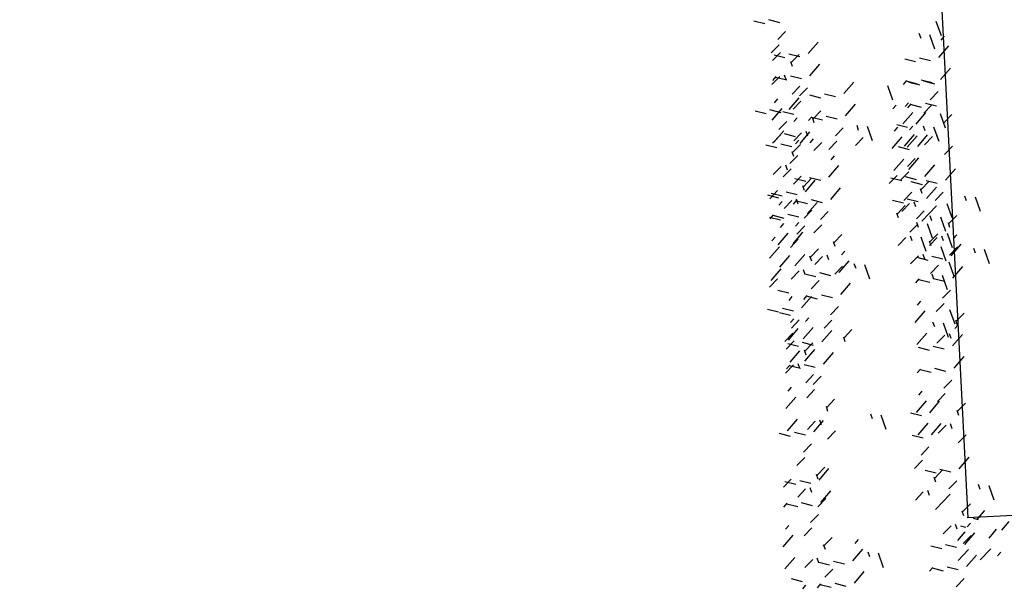
# Model space of a CAD drawing. Units: millimetres. Extents: x 664625 to 665689, y 7462885 to 7471362.
# Drawn here: x 665563 to 665565, y 7471288 to 7471289 of the extents above; entities that cross this region are included whole.
import ezdxf

# ---------------------------------------------------------------- set-up
doc = ezdxf.new("R2010")
doc.units = ezdxf.units.MM
doc.header["$MEASUREMENT"] = 0
doc.layers.add('ES-DETALHE', color=2, linetype='Continuous')
doc.layers.add('meio-fio', color=1, linetype='Continuous', lineweight=25)
doc.layers.add('T-HACHURA INTERTRAVADO ARRUAMENTO', color=253, linetype='Continuous', lineweight=18)

msp = doc.modelspace()

# ---------------------------------------------------------------- hatches: boundary and pattern name
at = {"layer": 'ES-DETALHE'}
h = msp.add_hatch(dxfattribs=at)
h.set_pattern_fill('SWAMP,_O', color=256, scale=0.01, angle=3.0769)
h.set_pattern_definition([(3.07690853578, (0, 0), (0.004527940866954, 0.008916151152235), [0.00125, -0.00875]), (93.07690853578, (0.000624, 3.35e-05), (-0.005457642974913, 0.0083793873894524), [0.000625, -0.01669550806]), (93.07690853578, (0.00078, 4.2e-05), (-0.005457642974913, 0.0083793873894524), [0.0005, -0.01682050806]), (93.07690853578, (0.000468, 2.5e-05), (-0.005457642974913, 0.0083793873894524), [0.0005, -0.01682050806]), (63.07690853578, (0.000936, 5e-05), (-0.00545764296834, 0.008379387393734), [0.0004, -0.0096]), (123.07690853578, (0.000312, 1.7e-05), (-0.009985583835294, -0.000536763758501), [0.0004, -0.0096])])
edge = h.paths.add_edge_path()
edge.add_line((665627.0641, 7471256.134), (665597.8806, 7471282.2853))
edge.add_line((665597.8806, 7471282.2853), (665562.2627, 7471314.2238))
edge.add_line((665562.2627, 7471314.2238), (665549.8816, 7471325.1902))
edge.add_line((665549.8816, 7471325.1902), (665543.3017, 7471329.6896))
edge.add_line((665543.3017, 7471329.6896), (665540.1465, 7471325.6807))
edge.add_line((665540.1465, 7471325.6807), (665523.3834, 7471314.2728))
edge.add_line((665523.3834, 7471314.2728), (665523.1958, 7471314.267))
edge.add_line((665523.1958, 7471314.267), (665518.6373, 7471310.577))
edge.add_line((665518.6373, 7471310.577), (665515.4855, 7471307.5435))
edge.add_line((665515.4855, 7471307.5435), (665512.6497, 7471304.0362))
edge.add_line((665512.6497, 7471304.0362), (665511.2399, 7471302.3181))
edge.add_line((665511.2399, 7471302.3181), (665510.4514, 7471301.5246))
edge.add_line((665510.4514, 7471301.5246), (665511.4224, 7471299.8469))
edge.add_line((665511.4224, 7471299.8469), (665512.5376, 7471301.4485))
edge.add_line((665512.5376, 7471301.4485), (665514.8515, 7471304.4918))
edge.add_line((665514.8515, 7471304.4918), (665515.6473, 7471305.4312))
edge.add_line((665515.6473, 7471305.4312), (665518.5373, 7471308.448))
edge.add_line((665518.5373, 7471308.448), (665521.4222, 7471310.9712))
edge.add_line((665521.4222, 7471310.9712), (665523.48, 7471312.6058))
edge.add_line((665523.48, 7471312.6058), (665524.2513, 7471313.2204))
edge.add_line((665524.2513, 7471313.2204), (665528.0096, 7471315.8484))
edge.add_line((665528.0096, 7471315.8484), (665533.1099, 7471319.3477))
edge.add_line((665533.1099, 7471319.3477), (665538.7649, 7471323.1844))
edge.add_arc((665539.9887, 7471321.3806), 2.1798, 52.3482, 124.1559, ccw=False)
edge.add_line((665541.3203, 7471323.1064), (665542.7064, 7471322.4103))
edge.add_line((665542.7064, 7471322.4103), (665576.932, 7471291.7539))
edge.add_line((665627.0641, 7471256.134), (665625.7658, 7471254.6715))
edge.add_line((665625.7658, 7471254.6715), (665623.6998, 7471256.7317))
edge.add_line((665623.6998, 7471256.7317), (665595.1915, 7471282.278))
edge.add_line((665595.1915, 7471282.278), (665590.0498, 7471281.92))
edge.add_arc((665589.8246, 7471285.1547), 3.2425, 230.0356, 273.9838, ccw=False)
edge.add_line((665587.7418, 7471282.6694), (665576.932, 7471291.7539))
at = {"layer": 'T-HACHURA INTERTRAVADO ARRUAMENTO'}
h = msp.add_hatch(dxfattribs=at)
h.set_pattern_fill('AR-HBONE,_O', color=256, scale=0.06, angle=3.0769)
h.set_pattern_definition([(48.0769085358, (0, 0), (-0.018218366235, 0.338921954337), [0.72, -0.24]), (138.0769085358, (0.16035, 0.17857), (-0.018218366235, 0.338921954337), [0.72, -0.24])])
edge = h.paths.add_edge_path()
edge.add_line((665521.7844, 7471268.0936), (665506.0323, 7471264.3137))
edge.add_line((665506.0323, 7471264.3137), (665506.4139, 7471267.0882))
edge.add_line((665506.4139, 7471267.0882), (665507.0731, 7471276.4371))
edge.add_line((665507.0731, 7471276.4371), (665507.5999, 7471280.9819))
edge.add_line((665507.5999, 7471280.9819), (665508.2749, 7471289.2901))
edge.add_line((665508.2749, 7471289.2901), (665508.5018, 7471291.7759))
edge.add_line((665508.5018, 7471291.7759), (665508.6974, 7471293.1684))
edge.add_arc((665523.9286, 7471291.0079), 15.3837, 154.6853, 171.92688, ccw=False)
edge.add_line((665510.0221, 7471297.5859), (665511.5271, 7471299.7698))
edge.add_line((665511.5271, 7471299.7698), (665512.6427, 7471301.372))
edge.add_line((665512.6427, 7471301.372), (665514.9529, 7471304.4104))
edge.add_line((665514.9529, 7471304.4104), (665515.744, 7471305.3442))
edge.add_line((665515.744, 7471305.3442), (665518.6266, 7471308.3532))
edge.add_line((665518.6266, 7471308.3532), (665519.0671, 7471308.7274))
edge.add_line((665519.0671, 7471308.7274), (665521.5056, 7471310.8714))
edge.add_line((665521.5056, 7471310.8714), (665523.5609, 7471312.5041))
edge.add_line((665523.5609, 7471312.5041), (665524.3292, 7471313.1162))
edge.add_line((665524.3292, 7471313.1162), (665528.0837, 7471315.7415))
edge.add_line((665528.0837, 7471315.7415), (665533.1832, 7471319.2403))
edge.add_line((665533.1832, 7471319.2403), (665538.8258, 7471323.0687))
edge.add_arc((665539.959, 7471320.3918), 2.9068, 63.332, 112.9434, ccw=False)
edge.add_line((665541.2636, 7471322.9894), (665542.6325, 7471322.3019))
edge.add_line((665542.6325, 7471322.3019), (665546.2732, 7471319.0326))
edge.add_line((665546.2732, 7471319.0326), (665552.1515, 7471313.8206))
edge.add_line((665552.1515, 7471313.8206), (665558.0909, 7471308.4016))
edge.add_line((665558.0909, 7471308.4016), (665564.0581, 7471303.0242))
edge.add_line((665564.0581, 7471303.0242), (665559.8778, 7471299.5648))
edge.add_line((665559.8778, 7471299.5648), (665552.7377, 7471305.1496))
edge.add_line((665552.7377, 7471305.1496), (665550.0897, 7471307.0903))
edge.add_line((665550.0897, 7471307.0903), (665548.696, 7471307.496))
edge.add_line((665548.696, 7471307.496), (665539.1933, 7471309.8994))
edge.add_arc((665539.7438, 7471283.02), 26.8851, 91.17341, 159.69341)
edge.add_arc((665529.9773, 7471287.7128), 16.1287, 163.29011, 182.11803)
edge.add_arc((673552.249, 7470818.8258), 8052.0184, 176.66589899, 176.69912255)
edge.add_arc((665521.7271, 7471281.8116), 8.1631, 175.47573, 209.32527)
edge.add_arc((665539.4685, 7471288.6539), 27.1192, 203.56104, 229.30083)

# ---------------------------------------------------------------- linework, layer by layer
at = {"ltscale": 0.5}
for p, q in [((665564.5131, 7471288.4942, 0.2824), (665564.1708, 7471295.2161, 0.2681)), ((665564.5121, 7471288.4944, 0.2681), (665567.3084, 7471288.6368, 0.2681))]:
    msp.add_line(p, q, dxfattribs=at)
for p, q in [((665564.2516, 7471289.1299, 0.2681), (665564.2374, 7471289.1334, 0.2681)), ((665564.2706, 7471289.1313, 0.2681), (665564.2565, 7471289.1349, 0.2681)), ((665564.2782, 7471289.1201, 0.2681), (665564.2681, 7471289.1096, 0.2681)), ((665564.27, 7471289.1029, 0.2681), (665564.2598, 7471289.0924, 0.2681)), ((665564.3072, 7471289.0917, 0.2681), (665564.32, 7471289.1065, 0.2681)), ((665564.2715, 7471289.093, 0.2681), (665564.2613, 7471289.0825, 0.2681)), ((665564.2774, 7471289.086, 0.2681), (665564.2633, 7471289.0895, 0.2681)), ((665564.2965, 7471289.0874, 0.2681), (665564.2823, 7471289.091, 0.2681)), ((665564.2958, 7471289.0905, 0.2681), (665564.2856, 7471289.08, 0.2681)), ((665564.2872, 7471289.0748, 0.2681), (665564.285, 7471289.081, 0.2681)), ((665564.3094, 7471289.0631, 0.2681), (665564.3221, 7471289.078, 0.2681)), ((665564.2709, 7471289.0622, 0.2681), (665564.2607, 7471289.0517, 0.2681)), ((665564.2617, 7471289.057, 0.2681), (665564.266, 7471289.062, 0.2681)), ((665564.2796, 7471289.0574, 0.2681), (665564.2654, 7471289.061, 0.2681)), ((665564.2789, 7471289.0576, 0.2681), (665564.2768, 7471289.0638, 0.2681)), ((665564.2987, 7471289.0589, 0.2681), (665564.2845, 7471289.0624, 0.2681)), ((665564.2967, 7471289.0498, 0.2681), (665564.2865, 7471289.0393, 0.2681)), ((665564.3063, 7471289.0477, 0.2681), (665564.2961, 7471289.0372, 0.2681)), ((665564.3533, 7471289.0401, 0.2681), (665564.3661, 7471289.0549, 0.2681)), ((665564.283, 7471289.0197, 0.2681), (665564.2958, 7471289.0345, 0.2681)), ((665564.3236, 7471289.0344, 0.2681), (665564.3094, 7471289.0379, 0.2681)), ((665564.3426, 7471289.0358, 0.2681), (665564.3285, 7471289.0394, 0.2681)), ((665564.2639, 7471289.0284, 0.2681), (665564.2682, 7471289.0334, 0.2681)), ((665564.298, 7471289.0304, 0.2681), (665564.2878, 7471289.02, 0.2681)), ((665564.3555, 7471289.0115, 0.2681), (665564.3683, 7471289.0264, 0.2681)), ((665564.4663, 7471289.0254, 0.2681), (665564.4561, 7471289.0149, 0.2681)), ((665564.2532, 7471289.014, 0.2681), (665564.2391, 7471289.0175, 0.2681)), ((665564.2723, 7471289.0154, 0.2681), (665564.2581, 7471289.019, 0.2681)), ((665564.261, 7471289.0061, 0.2681), (665564.2737, 7471289.0209, 0.2681)), ((665564.2888, 7471289.0132, 0.2681), (665564.2746, 7471289.0168, 0.2681)), ((665564.2888, 7471289.004, 0.2681), (665564.2931, 7471289.0089, 0.2681)), ((665564.3079, 7471289.0054, 0.2681), (665564.3121, 7471289.0104, 0.2681)), ((665564.3257, 7471289.0058, 0.2681), (665564.3116, 7471289.0094, 0.2681)), ((665564.3152, 7471289.0024, 0.2681), (665564.3131, 7471289.0085, 0.2681)), ((665564.3238, 7471289.018, 0.2681), (665564.3137, 7471289.0075, 0.2681)), ((665564.3448, 7471289.0072, 0.2681), (665564.3306, 7471289.0108, 0.2681)), ((665564.4293, 7471289.001, 0.2681), (665564.4421, 7471289.0159, 0.2681)), ((665564.4462, 7471289.0007, 0.2681), (665564.4589, 7471289.0156, 0.2681)), ((665564.4921, 7471289.013, 0.2681), (665564.482, 7471289.0025, 0.2681)), ((665564.2799, 7471289.0043, 0.2681), (665564.2697, 7471288.9938, 0.2681)), ((665564.3524, 7471288.9961, 0.2681), (665564.3423, 7471288.9856, 0.2681)), ((665564.3723, 7471288.9928, 0.2681), (665564.3702, 7471288.999, 0.2681)), ((665564.3903, 7471288.9791, 0.2681), (665564.3838, 7471288.9976, 0.2681)), ((665564.4354, 7471288.9965, 0.2681), (665564.4213, 7471289, 0.2681)), ((665564.4835, 7471288.9973, 0.2681), (665564.4814, 7471289.0035, 0.2681)), ((665564.2716, 7471288.987, 0.2681), (665564.2615, 7471288.9765, 0.2681)), ((665564.2631, 7471288.9775, 0.2681), (665564.2759, 7471288.9923, 0.2681)), ((665564.2909, 7471288.9846, 0.2681), (665564.2768, 7471288.9882, 0.2681)), ((665564.2989, 7471288.9897, 0.2681), (665564.2887, 7471288.9792, 0.2681)), ((665564.2969, 7471288.9759, 0.2681), (665564.3096, 7471288.9908, 0.2681)), ((665564.307, 7471288.9851, 0.2681), (665564.3048, 7471288.9913, 0.2681)), ((665564.3783, 7471288.9837, 0.2681), (665564.3681, 7471288.9732, 0.2681)), ((665564.4314, 7471288.9724, 0.2681), (665564.4442, 7471288.9873, 0.2681)), ((665564.4483, 7471288.9722, 0.2681), (665564.4611, 7471288.987, 0.2681)), ((665564.4672, 7471288.9847, 0.2681), (665564.4571, 7471288.9742, 0.2681)), ((665564.4753, 7471288.9801, 0.2681), (665564.4731, 7471288.9863, 0.2681)), ((665564.2671, 7471288.9702, 0.2681), (665564.2529, 7471288.9738, 0.2681)), ((665564.2862, 7471288.9716, 0.2681), (665564.272, 7471288.9752, 0.2681)), ((665564.291, 7471288.9754, 0.2681), (665564.2952, 7471288.9803, 0.2681)), ((665564.31, 7471288.9768, 0.2681), (665564.3143, 7471288.9818, 0.2681)), ((665564.3247, 7471288.9773, 0.2681), (665564.3146, 7471288.9668, 0.2681)), ((665564.3441, 7471288.9788, 0.2681), (665564.334, 7471288.9683, 0.2681)), ((665564.4376, 7471288.9679, 0.2681), (665564.4234, 7471288.9714, 0.2681)), ((665564.4931, 7471288.9723, 0.2681), (665564.4829, 7471288.9618, 0.2681)), ((665564.2938, 7471288.9605, 0.2681), (665564.2836, 7471288.95, 0.2681)), ((665564.337, 7471288.9549, 0.2681), (665564.3413, 7471288.9599, 0.2681)), ((665564.2725, 7471288.9463, 0.2681), (665564.2624, 7471288.9358, 0.2681)), ((665564.2806, 7471288.9417, 0.2681), (665564.2784, 7471288.9479, 0.2681)), ((665564.3341, 7471288.9326, 0.2681), (665564.3469, 7471288.9474, 0.2681)), ((665564.4178, 7471288.941, 0.2681), (665564.4306, 7471288.9558, 0.2681)), ((665564.4452, 7471288.9567, 0.2681), (665564.4351, 7471288.9462, 0.2681)), ((665564.4369, 7471288.9424, 0.2681), (665564.4496, 7471288.9573, 0.2681)), ((665564.4576, 7471288.9335, 0.2681), (665564.4704, 7471288.9483, 0.2681)), ((665564.2855, 7471288.9432, 0.2681), (665564.2753, 7471288.9328, 0.2681)), ((665564.2984, 7471288.9339, 0.2681), (665564.2882, 7471288.9234, 0.2681)), ((665564.4219, 7471288.9348, 0.2681), (665564.4117, 7471288.9243, 0.2681)), ((665564.437, 7471288.9395, 0.2681), (665564.4268, 7471288.929, 0.2681)), ((665564.4469, 7471288.9292, 0.2681), (665564.4328, 7471288.9328, 0.2681)), ((665564.4841, 7471288.9285, 0.2681), (665564.4968, 7471288.9434, 0.2681)), ((665564.3043, 7471288.9268, 0.2681), (665564.2902, 7471288.9304, 0.2681)), ((665564.3113, 7471288.9308, 0.2681), (665564.3012, 7471288.9203, 0.2681)), ((665564.3234, 7471288.9283, 0.2681), (665564.3092, 7471288.9318, 0.2681)), ((665564.4279, 7471288.9278, 0.2681), (665564.4137, 7471288.9313, 0.2681)), ((665564.4543, 7471288.9228, 0.2681), (665564.4401, 7471288.9264, 0.2681)), ((665564.4628, 7471288.9271, 0.2681), (665564.4526, 7471288.9166, 0.2681)), ((665564.4734, 7471288.9243, 0.2681), (665564.4592, 7471288.9278, 0.2681)), ((665564.4598, 7471288.9049, 0.2681), (665564.4726, 7471288.9197, 0.2681)), ((665564.2695, 7471288.9057, 0.2681), (665564.2554, 7471288.9092, 0.2681)), ((665564.3363, 7471288.904, 0.2681), (665564.349, 7471288.9188, 0.2681)), ((665564.4406, 7471288.9131, 0.2681), (665564.4304, 7471288.9026, 0.2681)), ((665564.4542, 7471288.9114, 0.2681), (665564.452, 7471288.9176, 0.2681)), ((665564.481, 7471288.9131, 0.2681), (665564.4708, 7471288.9026, 0.2681)), ((665564.5113, 7471288.9019, 0.2681), (665564.5091, 7471288.908, 0.2681)), ((665564.2696, 7471288.8964, 0.2681), (665564.2738, 7471288.9014, 0.2681)), ((665564.2886, 7471288.8979, 0.2681), (665564.2929, 7471288.9028, 0.2681)), ((665564.3065, 7471288.8983, 0.2681), (665564.2923, 7471288.9018, 0.2681)), ((665564.3256, 7471288.8997, 0.2681), (665564.3114, 7471288.9033, 0.2681)), ((665564.43, 7471288.8992, 0.2681), (665564.4159, 7471288.9027, 0.2681)), ((665564.4323, 7471288.8959, 0.2681), (665564.4221, 7471288.8854, 0.2681)), ((665564.4379, 7471288.8988, 0.2681), (665564.4277, 7471288.8883, 0.2681)), ((665564.4491, 7471288.9006, 0.2681), (665564.4349, 7471288.9042, 0.2681)), ((665564.4459, 7471288.8942, 0.2681), (665564.4438, 7471288.9004, 0.2681)), ((665564.4727, 7471288.8958, 0.2681), (665564.4626, 7471288.8854, 0.2681)), ((665564.4929, 7471288.88, 0.2681), (665564.4864, 7471288.8984, 0.2681)), ((665564.5292, 7471288.8882, 0.2681), (665564.5227, 7471288.9066, 0.2681)), ((665564.3332, 7471288.8885, 0.2681), (665564.323, 7471288.878, 0.2681)), ((665564.4237, 7471288.8802, 0.2681), (665564.4215, 7471288.8864, 0.2681)), ((665564.4567, 7471288.8894, 0.2681), (665564.4466, 7471288.879, 0.2681)), ((665564.4637, 7471288.8864, 0.2681), (665564.4535, 7471288.8759, 0.2681)), ((665564.4667, 7471288.8765, 0.2681), (665564.4645, 7471288.8826, 0.2681)), ((665564.4985, 7471288.8834, 0.2681), (665564.4884, 7471288.8729, 0.2681)), ((665564.2717, 7471288.8771, 0.2681), (665564.2575, 7471288.8807, 0.2681)), ((665564.4484, 7471288.8722, 0.2681), (665564.4383, 7471288.8617, 0.2681)), ((665564.4495, 7471288.8678, 0.2681), (665564.4474, 7471288.874, 0.2681)), ((665564.4674, 7471288.8541, 0.2681), (665564.461, 7471288.8726, 0.2681)), ((665564.4846, 7471288.8627, 0.2681), (665564.4781, 7471288.8812, 0.2681)), ((665564.4899, 7471288.8678, 0.2681), (665564.4878, 7471288.8739, 0.2681)), ((665564.4412, 7471288.8506, 0.2681), (665564.4391, 7471288.8567, 0.2681)), ((665564.4743, 7471288.8598, 0.2681), (665564.4641, 7471288.8493, 0.2681)), ((665564.4817, 7471288.8506, 0.2681), (665564.4795, 7471288.8567, 0.2681)), ((665564.4933, 7471288.8417, 0.2681), (665564.4868, 7471288.8601, 0.2681)), ((665564.4944, 7471288.8536, 0.2681), (665564.4986, 7471288.8585, 0.2681)), ((665564.4332, 7471288.8551, 0.2681), (665564.423, 7471288.8447, 0.2681)), ((665564.4592, 7471288.8368, 0.2681), (665564.4527, 7471288.8553, 0.2681)), ((665564.4736, 7471288.8551, 0.2681), (665564.4635, 7471288.8446, 0.2681)), ((665564.4657, 7471288.8441, 0.2681), (665564.4635, 7471288.8503, 0.2681)), ((665564.4915, 7471288.8312, 0.2681), (665564.5042, 7471288.8461, 0.2681)), ((665564.35, 7471288.8324, 0.2681), (665564.3543, 7471288.8373, 0.2681)), ((665564.4494, 7471288.8315, 0.2681), (665564.4392, 7471288.821, 0.2681)), ((665564.4574, 7471288.8269, 0.2681), (665564.4552, 7471288.8331, 0.2681)), ((665564.485, 7471288.8244, 0.2681), (665564.4785, 7471288.8429, 0.2681)), ((665564.4995, 7471288.8427, 0.2681), (665564.4893, 7471288.8322, 0.2681)), ((665564.5228, 7471288.8346, 0.2681), (665564.5206, 7471288.8408, 0.2681)), ((665564.5407, 7471288.8209, 0.2681), (665564.5342, 7471288.8394, 0.2681)), ((665564.3118, 7471288.8245, 0.2681), (665564.3096, 7471288.8307, 0.2681)), ((665564.3471, 7471288.81, 0.2681), (665564.3599, 7471288.8248, 0.2681)), ((665564.3689, 7471288.815, 0.2681), (665564.3667, 7471288.8211, 0.2681)), ((665564.3868, 7471288.8012, 0.2681), (665564.3803, 7471288.8197, 0.2681)), ((665564.4617, 7471288.8255, 0.2681), (665564.4475, 7471288.8291, 0.2681)), ((665564.4752, 7471288.8191, 0.2681), (665564.465, 7471288.8086, 0.2681)), ((665564.4807, 7471288.8269, 0.2681), (665564.4666, 7471288.8305, 0.2681)), ((665564.4951, 7471288.8048, 0.2681), (665564.4887, 7471288.8233, 0.2681)), ((665564.2597, 7471288.7996, 0.2681), (665564.2725, 7471288.8145, 0.2681)), ((665564.2955, 7471288.8118, 0.2681), (665564.2853, 7471288.8013, 0.2681)), ((665564.3035, 7471288.8073, 0.2681), (665564.3014, 7471288.8134, 0.2681)), ((665564.3173, 7471288.8043, 0.2681), (665564.3032, 7471288.8078, 0.2681)), ((665564.3364, 7471288.8057, 0.2681), (665564.3222, 7471288.8093, 0.2681)), ((665564.4689, 7471288.8013, 0.2681), (665564.4668, 7471288.8075, 0.2681)), ((665564.4869, 7471288.7876, 0.2681), (665564.4804, 7471288.8061, 0.2681)), ((665564.4936, 7471288.8026, 0.2681), (665564.5064, 7471288.8175, 0.2681)), ((665564.3213, 7471288.7994, 0.2681), (665564.3111, 7471288.7889, 0.2681)), ((665564.3493, 7471288.7814, 0.2681), (665564.362, 7471288.7963, 0.2681)), ((665564.2825, 7471288.7831, 0.2681), (665564.2684, 7471288.7867, 0.2681)), ((665564.3016, 7471288.7753, 0.2681), (665564.3059, 7471288.7803, 0.2681)), ((665564.3386, 7471288.7772, 0.2681), (665564.3244, 7471288.7807, 0.2681)), ((665564.4905, 7471288.7872, 0.2681), (665564.4804, 7471288.7767, 0.2681)), ((665564.2826, 7471288.7739, 0.2681), (665564.2868, 7471288.7788, 0.2681)), ((665564.2989, 7471288.7643, 0.2681), (665564.3117, 7471288.7791, 0.2681)), ((665564.3195, 7471288.7757, 0.2681), (665564.3053, 7471288.7793, 0.2681)), ((665564.2692, 7471288.7586, 0.2681), (665564.255, 7471288.7621, 0.2681)), ((665564.2847, 7471288.7546, 0.2681), (665564.2705, 7471288.7581, 0.2681)), ((665564.2882, 7471288.76, 0.2681), (665564.2741, 7471288.7636, 0.2681)), ((665564.3462, 7471288.766, 0.2681), (665564.336, 7471288.7555, 0.2681)), ((665564.5081, 7471288.7576, 0.2681), (665564.4979, 7471288.7471, 0.2681)), ((665564.2847, 7471288.7453, 0.2681), (665564.289, 7471288.7503, 0.2681)), ((665564.2959, 7471288.7488, 0.2681), (665564.2857, 7471288.7383, 0.2681)), ((665564.3038, 7471288.7468, 0.2681), (665564.3081, 7471288.7517, 0.2681)), ((665564.4995, 7471288.7419, 0.2681), (665564.4973, 7471288.7481, 0.2681)), ((665564.2876, 7471288.7316, 0.2681), (665564.2774, 7471288.7211, 0.2681)), ((665564.2818, 7471288.7229, 0.2681), (665564.2946, 7471288.7378, 0.2681)), ((665564.3009, 7471288.7244, 0.2681), (665564.3136, 7471288.7392, 0.2681)), ((665564.3248, 7471288.7204, 0.2681), (665564.3376, 7471288.7352, 0.2681)), ((665564.4474, 7471288.717, 0.2681), (665564.4602, 7471288.7319, 0.2681)), ((665564.4912, 7471288.7247, 0.2681), (665564.4891, 7471288.7308, 0.2681)), ((665564.2891, 7471288.7217, 0.2681), (665564.2789, 7471288.7112, 0.2681)), ((665564.295, 7471288.7147, 0.2681), (665564.2809, 7471288.7182, 0.2681)), ((665564.3141, 7471288.7161, 0.2681), (665564.2999, 7471288.7197, 0.2681)), ((665564.3134, 7471288.7192, 0.2681), (665564.3032, 7471288.7087, 0.2681)), ((665564.4832, 7471288.7292, 0.2681), (665564.473, 7471288.7187, 0.2681)), ((665564.284, 7471288.6943, 0.2681), (665564.2967, 7471288.7092, 0.2681)), ((665564.3048, 7471288.7035, 0.2681), (665564.3026, 7471288.7097, 0.2681)), ((665564.303, 7471288.6958, 0.2681), (665564.3158, 7471288.7106, 0.2681)), ((665564.327, 7471288.6918, 0.2681), (665564.3397, 7471288.7067, 0.2681)), ((665564.2965, 7471288.6863, 0.2681), (665564.2944, 7471288.6925, 0.2681)), ((665564.2885, 7471288.6909, 0.2681), (665564.2783, 7471288.6804, 0.2681)), ((665564.2793, 7471288.6857, 0.2681), (665564.2836, 7471288.6907, 0.2681)), ((665564.2972, 7471288.6861, 0.2681), (665564.283, 7471288.6897, 0.2681)), ((665564.3163, 7471288.6876, 0.2681), (665564.3021, 7471288.6911, 0.2681)), ((665564.3143, 7471288.6785, 0.2681), (665564.3042, 7471288.668, 0.2681)), ((665564.3239, 7471288.6764, 0.2681), (665564.3137, 7471288.6659, 0.2681)), ((665564.2815, 7471288.6572, 0.2681), (665564.2858, 7471288.6621, 0.2681)), ((665564.3156, 7471288.6592, 0.2681), (665564.3054, 7471288.6487, 0.2681)), ((665564.4839, 7471288.6541, 0.2681), (665564.4738, 7471288.6436, 0.2681)), ((665564.2786, 7471288.6348, 0.2681), (665564.2913, 7471288.6496, 0.2681)), ((665564.3414, 7471288.6467, 0.2681), (665564.3313, 7471288.6362, 0.2681)), ((665564.4469, 7471288.6297, 0.2681), (665564.4597, 7471288.6446, 0.2681)), ((665564.4638, 7471288.6294, 0.2681), (665564.4765, 7471288.6443, 0.2681)), ((665564.5098, 7471288.6417, 0.2681), (665564.4996, 7471288.6312, 0.2681)), ((665564.3328, 7471288.6311, 0.2681), (665564.3307, 7471288.6372, 0.2681)), ((665564.4531, 7471288.6252, 0.2681), (665564.4389, 7471288.6287, 0.2681)), ((665564.5012, 7471288.626, 0.2681), (665564.499, 7471288.6322, 0.2681)), ((665564.2807, 7471288.6062, 0.2681), (665564.2935, 7471288.621, 0.2681)), ((665564.3165, 7471288.6184, 0.2681), (665564.3064, 7471288.6079, 0.2681)), ((665564.3145, 7471288.6046, 0.2681), (665564.3272, 7471288.6195, 0.2681)), ((665564.3246, 7471288.6139, 0.2681), (665564.3224, 7471288.62, 0.2681)), ((665564.39, 7471288.6215, 0.2681), (665564.3878, 7471288.6277, 0.2681)), ((665564.4079, 7471288.6078, 0.2681), (665564.4014, 7471288.6263, 0.2681)), ((665564.4491, 7471288.6011, 0.2681), (665564.4618, 7471288.616, 0.2681)), ((665564.4659, 7471288.6009, 0.2681), (665564.4787, 7471288.6157, 0.2681)), ((665564.3038, 7471288.6004, 0.2681), (665564.2896, 7471288.6039, 0.2681)), ((665564.3424, 7471288.606, 0.2681), (665564.3322, 7471288.5955, 0.2681)), ((665564.4848, 7471288.6134, 0.2681), (665564.4747, 7471288.6029, 0.2681)), ((665564.4929, 7471288.6088, 0.2681), (665564.4907, 7471288.615, 0.2681)), ((665564.2847, 7471288.5989, 0.2681), (665564.2705, 7471288.6025, 0.2681)), ((665564.4552, 7471288.5966, 0.2681), (665564.4411, 7471288.6002, 0.2681)), ((665564.5107, 7471288.601, 0.2681), (665564.5005, 7471288.5905, 0.2681)), ((665564.3114, 7471288.5892, 0.2681), (665564.3012, 7471288.5787, 0.2681)), ((665564.4628, 7471288.5854, 0.2681), (665564.4527, 7471288.5749, 0.2681)), ((665564.3031, 7471288.5719, 0.2681), (665564.2929, 7471288.5615, 0.2681)), ((665564.4546, 7471288.5682, 0.2681), (665564.4444, 7471288.5577, 0.2681)), ((665564.5017, 7471288.5572, 0.2681), (665564.5145, 7471288.5721, 0.2681)), ((665564.3289, 7471288.5595, 0.2681), (665564.3188, 7471288.549, 0.2681)), ((665564.4719, 7471288.5515, 0.2681), (665564.4578, 7471288.5551, 0.2681)), ((665564.4804, 7471288.5558, 0.2681), (665564.4702, 7471288.5453, 0.2681)), ((665564.491, 7471288.553, 0.2681), (665564.4768, 7471288.5565, 0.2681)), ((665564.4718, 7471288.5401, 0.2681), (665564.4696, 7471288.5463, 0.2681)), ((665564.4986, 7471288.5418, 0.2681), (665564.4884, 7471288.5313, 0.2681)), ((665564.4555, 7471288.5275, 0.2681), (665564.4453, 7471288.517, 0.2681)), ((665564.4635, 7471288.5229, 0.2681), (665564.4614, 7471288.5291, 0.2681)), ((665564.5289, 7471288.5306, 0.2681), (665564.5268, 7471288.5368, 0.2681)), ((665564.5468, 7471288.5169, 0.2681), (665564.5404, 7471288.5353, 0.2681)), ((665564.4813, 7471288.5151, 0.2681), (665564.4712, 7471288.5046, 0.2681)), ((665564.4903, 7471288.5246, 0.2681), (665564.4802, 7471288.5141, 0.2681)), ((665564.5076, 7471288.4965, 0.2681), (665564.5054, 7471288.5026, 0.2681)), ((665564.5162, 7471288.5121, 0.2681), (665564.506, 7471288.5017, 0.2681)), ((665564.5344, 7471288.5037, 0.2681), (665564.525, 7471288.4926, 0.2681)), ((665564.5197, 7471288.4936, 0.2681), (665564.5261, 7471288.4921, 0.2681)), ((665564.5657, 7471288.4893, 0.2681), (665564.5563, 7471288.4781, 0.2681)), ((665564.4912, 7471288.4838, 0.2681), (665564.4811, 7471288.4733, 0.2681)), ((665564.4993, 7471288.4793, 0.2681), (665564.4971, 7471288.4854, 0.2681)), ((665564.5088, 7471288.4761, 0.2681), (665564.4994, 7471288.4649, 0.2681)), ((665564.5034, 7471288.4836, 0.2681), (665564.5098, 7471288.4821, 0.2681)), ((665564.512, 7471288.4823, 0.2681), (665564.5163, 7471288.4873, 0.2681)), ((665564.3676, 7471288.4611, 0.2681), (665564.3719, 7471288.466, 0.2681)), ((665564.5171, 7471288.4714, 0.2681), (665564.5069, 7471288.4609, 0.2681)), ((665564.5091, 7471288.4599, 0.2681), (665564.5218, 7471288.4748, 0.2681)), ((665564.3294, 7471288.4532, 0.2681), (665564.3272, 7471288.4594, 0.2681)), ((665564.3647, 7471288.4387, 0.2681), (665564.3775, 7471288.4536, 0.2681)), ((665564.4793, 7471288.4542, 0.2681), (665564.4651, 7471288.4578, 0.2681)), ((665564.4984, 7471288.4557, 0.2681), (665564.4842, 7471288.4592, 0.2681)), ((665564.5003, 7471288.4392, 0.2681), (665564.5137, 7471288.4535, 0.2681)), ((665564.2773, 7471288.4283, 0.2681), (665564.2901, 7471288.4432, 0.2681)), ((665564.3131, 7471288.4405, 0.2681), (665564.3029, 7471288.4301, 0.2681)), ((665564.3211, 7471288.436, 0.2681), (665564.319, 7471288.4421, 0.2681)), ((665564.354, 7471288.4344, 0.2681), (665564.3398, 7471288.438, 0.2681)), ((665564.3865, 7471288.4437, 0.2681), (665564.3844, 7471288.4498, 0.2681)), ((665564.4044, 7471288.4299, 0.2681), (665564.398, 7471288.4484, 0.2681)), ((665564.5112, 7471288.4313, 0.2681), (665564.524, 7471288.4462, 0.2681)), ((665564.3349, 7471288.433, 0.2681), (665564.3208, 7471288.4365, 0.2681)), ((665564.3389, 7471288.4281, 0.2681), (665564.3288, 7471288.4176, 0.2681)), ((665564.3001, 7471288.4118, 0.2681), (665564.286, 7471288.4154, 0.2681)), ((665564.3669, 7471288.4101, 0.2681), (665564.3796, 7471288.425, 0.2681)), ((665564.5081, 7471288.4159, 0.2681), (665564.498, 7471288.4054, 0.2681)), ((665564.3002, 7471288.4026, 0.2681), (665564.3044, 7471288.4075, 0.2681)), ((665564.3193, 7471288.404, 0.2681), (665564.3235, 7471288.409, 0.2681)), ((665564.3371, 7471288.4044, 0.2681), (665564.3229, 7471288.408, 0.2681)), ((665564.3562, 7471288.4059, 0.2681), (665564.342, 7471288.4094, 0.2681))]:
    msp.add_line(p, q)
at = {"color": 232}
for p, q in [((665564.4788, 7471289.1146, 0.2681), (665564.4723, 7471289.1331, 0.2681)), ((665564.4526, 7471289.1111, 0.2681), (665564.4504, 7471289.1173, 0.2681)), ((665564.4705, 7471289.0974, 0.2681), (665564.464, 7471289.1159, 0.2681)), ((665564.4784, 7471289.109, 0.2681), (665564.4827, 7471289.114, 0.2681)), ((665564.4755, 7471289.0866, 0.2681), (665564.4883, 7471289.1015, 0.2681)), ((665564.4648, 7471289.0824, 0.2681), (665564.4506, 7471289.0859, 0.2681)), ((665564.4457, 7471289.0809, 0.2681), (665564.4316, 7471289.0845, 0.2681)), ((665564.4777, 7471289.0581, 0.2681), (665564.4904, 7471289.0729, 0.2681)), ((665564.4163, 7471289.0316, 0.2681), (665564.4098, 7471289.05, 0.2681)), ((665564.43, 7471289.052, 0.2681), (665564.4343, 7471289.0569, 0.2681)), ((665564.4479, 7471289.0524, 0.2681), (665564.4337, 7471289.0559, 0.2681)), ((665564.4512, 7471289.0509, 0.2681), (665564.437, 7471289.0545, 0.2681)), ((665564.467, 7471289.0538, 0.2681), (665564.4528, 7471289.0574, 0.2681)), ((665564.4702, 7471289.0523, 0.2681), (665564.4561, 7471289.0559, 0.2681)), ((665564.4746, 7471289.0426, 0.2681), (665564.4644, 7471289.0321, 0.2681)), ((665564.4164, 7471289.0205, 0.2681), (665564.4207, 7471289.0254, 0.2681)), ((665564.4322, 7471289.0234, 0.2681), (665564.4365, 7471289.0283, 0.2681)), ((665564.4355, 7471289.0219, 0.2681), (665564.4397, 7471289.0269, 0.2681)), ((665564.4533, 7471289.0223, 0.2681), (665564.4392, 7471289.0259, 0.2681)), ((665564.4724, 7471289.0238, 0.2681), (665564.4582, 7471289.0273, 0.2681)), ((665564.4841, 7471288.9956, 0.2681), (665564.4776, 7471289.0141, 0.2681)), ((665564.4186, 7471288.9919, 0.2681), (665564.4228, 7471288.9969, 0.2681)), ((665564.4376, 7471288.9934, 0.2681), (665564.4419, 7471288.9983, 0.2681)), ((665564.4579, 7471288.9921, 0.2681), (665564.4557, 7471288.9983, 0.2681)), ((665564.4758, 7471288.9784, 0.2681), (665564.4693, 7471288.9969, 0.2681)), ((665564.4156, 7471288.9695, 0.2681), (665564.4284, 7471288.9844, 0.2681)), ((665564.4347, 7471288.971, 0.2681), (665564.4475, 7471288.9858, 0.2681)), ((665564.2975, 7471288.9746, 0.2681), (665564.2873, 7471288.9641, 0.2681)), ((665564.2889, 7471288.959, 0.2681), (665564.2867, 7471288.9651, 0.2681)), ((665564.3027, 7471288.9152, 0.2681), (665564.3006, 7471288.9213, 0.2681)), ((665564.3038, 7471288.9138, 0.2681), (665564.3165, 7471288.9287, 0.2681)), ((665564.268, 7471288.9152, 0.2681), (665564.2579, 7471288.9047, 0.2681)), ((665564.274, 7471288.9081, 0.2681), (665564.2598, 7471288.9117, 0.2681)), ((665564.293, 7471288.9096, 0.2681), (665564.2789, 7471288.9131, 0.2681)), ((665564.2864, 7471288.9025, 0.2681), (665564.2762, 7471288.892, 0.2681)), ((665564.2944, 7471288.8979, 0.2681), (665564.2923, 7471288.9041, 0.2681)), ((665564.3059, 7471288.8852, 0.2681), (665564.3187, 7471288.9001, 0.2681)), ((665564.2583, 7471288.8791, 0.2681), (665564.2626, 7471288.8841, 0.2681)), ((665564.2762, 7471288.8795, 0.2681), (665564.262, 7471288.8831, 0.2681)), ((665564.2952, 7471288.881, 0.2681), (665564.2811, 7471288.8845, 0.2681)), ((665564.3122, 7471288.8901, 0.2681), (665564.3021, 7471288.8796, 0.2681)), ((665564.2718, 7471288.8679, 0.2681), (665564.276, 7471288.8728, 0.2681)), ((665564.2908, 7471288.8693, 0.2681), (665564.2951, 7471288.8743, 0.2681)), ((665564.3028, 7471288.8698, 0.2681), (665564.2927, 7471288.8593, 0.2681)), ((665564.3249, 7471288.8713, 0.2681), (665564.3147, 7471288.8608, 0.2681)), ((665564.2688, 7471288.8455, 0.2681), (665564.2816, 7471288.8603, 0.2681)), ((665564.2879, 7471288.8469, 0.2681), (665564.3006, 7471288.8618, 0.2681)), ((665564.3507, 7471288.8589, 0.2681), (665564.3406, 7471288.8484, 0.2681)), ((665564.2605, 7471288.8506, 0.2681), (665564.2647, 7471288.8555, 0.2681)), ((665564.2946, 7471288.8526, 0.2681), (665564.2844, 7471288.8421, 0.2681)), ((665564.3421, 7471288.8432, 0.2681), (665564.34, 7471288.8494, 0.2681)), ((665564.2575, 7471288.8282, 0.2681), (665564.2703, 7471288.843, 0.2681)), ((665564.271, 7471288.8169, 0.2681), (665564.2838, 7471288.8317, 0.2681)), ((665564.29, 7471288.8183, 0.2681), (665564.3028, 7471288.8332, 0.2681)), ((665564.3204, 7471288.8402, 0.2681), (665564.3102, 7471288.8297, 0.2681)), ((665564.3339, 7471288.826, 0.2681), (665564.3317, 7471288.8322, 0.2681)), ((665564.3258, 7471288.8306, 0.2681), (665564.3157, 7471288.8201, 0.2681)), ((665564.3517, 7471288.8182, 0.2681), (665564.3415, 7471288.8077, 0.2681)), ((665564.2679, 7471288.8015, 0.2681), (665564.2577, 7471288.791, 0.2681)), ((665564.446, 7471288.7965, 0.2681), (665564.4503, 7471288.8015, 0.2681)), ((665564.4639, 7471288.7969, 0.2681), (665564.4497, 7471288.8005, 0.2681)), ((665564.4829, 7471288.7984, 0.2681), (665564.4687, 7471288.8019, 0.2681)), ((665564.4482, 7471288.768, 0.2681), (665564.4524, 7471288.7729, 0.2681)), ((665564.4823, 7471288.77, 0.2681), (665564.4721, 7471288.7595, 0.2681)), ((665564.4452, 7471288.7456, 0.2681), (665564.458, 7471288.7604, 0.2681)), ((665564.4964, 7471288.7433, 0.2681), (665564.4899, 7471288.7618, 0.2681)), ((665564.3379, 7471288.7487, 0.2681), (665564.3277, 7471288.7383, 0.2681)), ((665564.4702, 7471288.7398, 0.2681), (665564.468, 7471288.746, 0.2681)), ((665564.4881, 7471288.7261, 0.2681), (665564.4816, 7471288.7446, 0.2681)), ((665564.4961, 7471288.7377, 0.2681), (665564.5003, 7471288.7427, 0.2681)), ((665564.3637, 7471288.7363, 0.2681), (665564.3536, 7471288.7258, 0.2681)), ((665564.4931, 7471288.7153, 0.2681), (665564.5059, 7471288.7302, 0.2681)), ((665564.3551, 7471288.7207, 0.2681), (665564.353, 7471288.7268, 0.2681)), ((665564.4633, 7471288.7096, 0.2681), (665564.4492, 7471288.7132, 0.2681)), ((665564.4824, 7471288.7111, 0.2681), (665564.4682, 7471288.7146, 0.2681)), ((665564.4953, 7471288.6868, 0.2681), (665564.5081, 7471288.7016, 0.2681)), ((665564.4477, 7471288.6807, 0.2681), (665564.4519, 7471288.6856, 0.2681)), ((665564.4655, 7471288.6811, 0.2681), (665564.4514, 7471288.6846, 0.2681)), ((665564.4846, 7471288.6825, 0.2681), (665564.4704, 7471288.6861, 0.2681)), ((665564.4922, 7471288.6713, 0.2681), (665564.482, 7471288.6608, 0.2681)), ((665564.4498, 7471288.6521, 0.2681), (665564.4541, 7471288.6571, 0.2681)), ((665564.3214, 7471288.5425, 0.2681), (665564.3341, 7471288.5574, 0.2681)), ((665564.2856, 7471288.5439, 0.2681), (665564.2755, 7471288.5334, 0.2681)), ((665564.2916, 7471288.5368, 0.2681), (665564.2774, 7471288.5404, 0.2681)), ((665564.3107, 7471288.5383, 0.2681), (665564.2965, 7471288.5418, 0.2681)), ((665564.3203, 7471288.5439, 0.2681), (665564.3182, 7471288.55, 0.2681)), ((665564.304, 7471288.5312, 0.2681), (665564.2939, 7471288.5207, 0.2681)), ((665564.3121, 7471288.5267, 0.2681), (665564.3099, 7471288.5328, 0.2681)), ((665564.3235, 7471288.5139, 0.2681), (665564.3363, 7471288.5288, 0.2681)), ((665564.3299, 7471288.5188, 0.2681), (665564.3197, 7471288.5083, 0.2681)), ((665564.2759, 7471288.5079, 0.2681), (665564.2802, 7471288.5128, 0.2681)), ((665564.2938, 7471288.5082, 0.2681), (665564.2796, 7471288.5118, 0.2681)), ((665564.3128, 7471288.5097, 0.2681), (665564.2987, 7471288.5132, 0.2681)), ((665564.3205, 7471288.4985, 0.2681), (665564.3103, 7471288.488, 0.2681)), ((665564.2781, 7471288.4793, 0.2681), (665564.2823, 7471288.4842, 0.2681)), ((665564.3122, 7471288.4813, 0.2681), (665564.302, 7471288.4708, 0.2681)), ((665564.5494, 7471288.4793, 0.2681), (665564.54, 7471288.4681, 0.2681)), ((665564.2751, 7471288.4569, 0.2681), (665564.2879, 7471288.4717, 0.2681)), ((665564.338, 7471288.4689, 0.2681), (665564.3278, 7471288.4584, 0.2681)), ((665564.5289, 7471288.44, 0.2681), (665564.5424, 7471288.4542, 0.2681)), ((665564.5509, 7471288.4452, 0.2681), (665564.5554, 7471288.4499, 0.2681)), ((665564.4636, 7471288.4253, 0.2681), (665564.4679, 7471288.4302, 0.2681)), ((665564.4815, 7471288.4256, 0.2681), (665564.4673, 7471288.4292, 0.2681)), ((665564.5005, 7471288.4271, 0.2681), (665564.4864, 7471288.4306, 0.2681))]:
    msp.add_line(p, q, dxfattribs=at)
at = {"layer": 'meio-fio', "color": 3, "ltscale": 0.5}
for p, q in [((665564.5131, 7471288.4942, 0.2824), (665564.1708, 7471295.2161, 0.2681)), ((665564.5121, 7471288.4944, 0.2681), (665567.3084, 7471288.6368, 0.2681))]:
    msp.add_line(p, q, dxfattribs=at)

doc.saveas('drawing.dxf')
